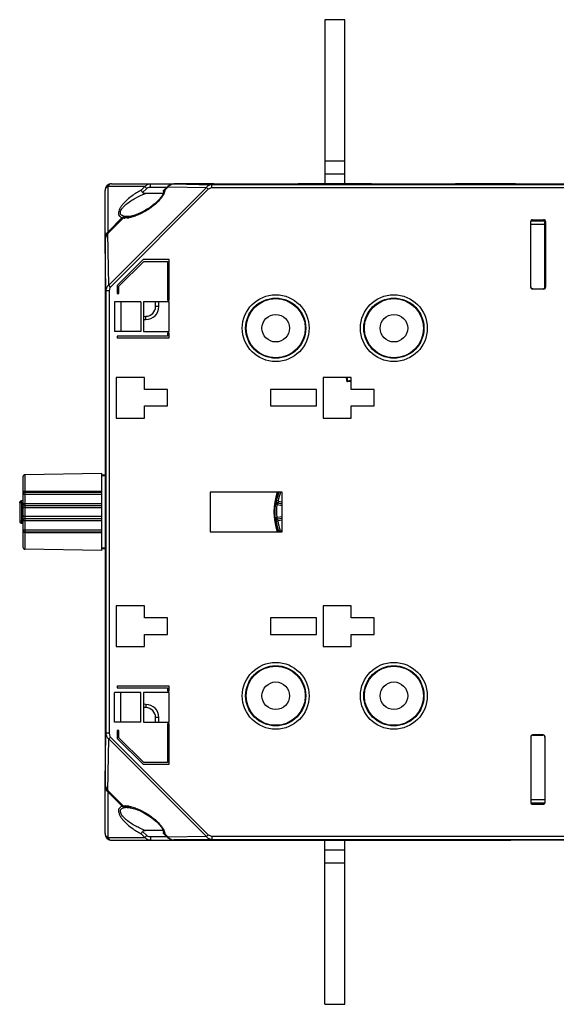
# Model space of a CAD drawing. Units: millimetres. Extents: x 17 to 638, y 18 to 535.
# Drawn here: x 17 to 99, y 200 to 350 of the extents above; entities that cross this region are included whole.
import ezdxf

# ---------------------------------------------------------------- set-up
doc = ezdxf.new("R2010")
doc.units = ezdxf.units.MM
doc.header["$LTSCALE"] = 35.851852
doc.layers.get('0').update_dxf_attribs({"linetype": 'CONTINUOUS'})
doc.layers.add('EDGE_FEAT', color=7, linetype='CONTINUOUS')

msp = doc.modelspace()

# ---------------------------------------------------------------- linework, layer by layer
at = {"color": 7, "linetype": 'Continuous'}
for p, q in [((63.46, 350.26), (63.46, 325.26)), ((66.46, 350.26), (63.46, 350.26)), ((66.46, 325.26), (66.46, 350.26)), ((63.46, 328.76), (66.46, 328.76)), ((63.46, 326.76), (66.46, 326.76)), ((29.96, 316.54), (29.96, 324.26)), ((30.39, 324.84), (30.39, 317.89)), ((36.03, 324.84), (30.39, 324.84)), ((30.96, 325.26), (59.46, 325.26)), ((35.48, 324.28), (36.03, 324.84)), ((35.69, 323.92), (36.32, 324.55)), ((36.32, 324.55), (36.03, 324.84)), ((36.9, 324.76), (36.9, 325.26)), ((36.9, 324.76), (39.42, 324.76)), ((172.42, 325.12), (46.25, 325.12)), ((172.21, 324.62), (46.25, 324.62)), ((47.26, 325.21), (47.26, 325.26)), ((58.66, 325.21), (58.66, 325.26)), ((59.46, 325.26), (83.46, 325.26)), ((71.26, 325.21), (71.26, 325.26)), ((82.66, 325.21), (82.66, 325.26)), ((92.46, 325.26), (83.46, 325.26)), ((91.46, 325.23), (91.46, 325.26)), ((38.81, 323.78), (36.1, 323.78)), ((30.39, 317.89), (32.59, 320.1)), ((33.33, 320.26), (33.8, 320.26)), ((94.9, 319.67), (96.83, 319.7)), ((95.11, 319.67), (95.11, 319.76)), ((95.11, 319.76), (96.66, 319.76)), ((96.66, 319.7), (96.66, 319.76)), ((96.96, 319.46), (97.05, 319.54)), ((96.96, 309.56), (96.96, 319.46)), ((30.03, 317.03), (29.96, 317.03)), ((30.49, 317.79), (30.39, 317.89)), ((35.75, 313.7), (31.81, 309.76)), ((39.74, 313.7), (35.75, 313.7)), ((39.74, 307.51), (39.74, 313.7)), ((32.08, 309.65), (35.86, 313.43)), ((35.86, 313.43), (39.48, 313.43)), ((39.48, 313.43), (39.48, 307.51)), ((31.81, 309.76), (31.81, 308.53)), ((32.08, 308.53), (32.08, 309.65)), ((95.11, 309.26), (95.11, 309.26)), ((95.11, 309.26), (96.66, 309.26)), ((96.96, 309.56), (97.05, 309.47)), ((31.81, 308.53), (32.08, 308.53)), ((39.48, 307.51), (39.74, 307.51)), ((31.41, 307.26), (31.41, 302.76)), ((35.41, 307.26), (31.41, 307.26)), ((32.39, 307.26), (32.39, 302.76)), ((35.41, 307.26), (35.41, 302.76)), ((35.81, 307.26), (35.81, 302.76)), ((39.71, 307.26), (35.81, 307.26)), ((37.66, 306.57), (37.66, 307.26)), ((38.16, 306.57), (37.66, 306.57)), ((38.16, 306.57), (38.16, 307.26)), ((39.71, 302.76), (39.71, 307.26)), ((35.81, 305.06), (36.19, 305.07)), ((35.81, 304.56), (36.2, 304.57)), ((36.2, 304.57), (36.19, 305.07)), ((35.41, 302.76), (31.41, 302.76)), ((31.81, 302.03), (31.81, 301.77)), ((39.48, 302.03), (31.81, 302.03)), ((31.81, 301.77), (39.74, 301.77)), ((35.81, 302.76), (39.71, 302.76)), ((39.48, 302.51), (39.48, 302.03)), ((39.74, 302.51), (39.48, 302.51)), ((39.74, 301.77), (39.74, 302.51)), ((31.66, 295.76), (31.66, 289.56)), ((35.96, 295.76), (31.66, 295.76)), ((35.96, 293.91), (35.96, 295.76)), ((63.16, 295.76), (63.16, 289.56)), ((67.46, 295.76), (63.16, 295.76)), ((66.83, 295.07), (66.74, 295.76)), ((66.92, 295.19), (66.84, 295.76)), ((67.46, 293.91), (67.46, 295.76)), ((66.83, 295.07), (66.92, 295.19)), ((67.46, 295.16), (66.83, 295.07)), ((67.46, 295.27), (66.92, 295.19)), ((39.46, 293.91), (35.96, 293.91)), ((39.46, 291.41), (39.46, 293.91)), ((55.16, 293.91), (55.16, 291.41)), ((62.16, 293.91), (55.16, 293.91)), ((62.16, 291.41), (62.16, 293.91)), ((70.96, 293.91), (67.46, 293.91)), ((70.96, 291.41), (70.96, 293.91)), ((35.96, 289.56), (35.96, 291.41)), ((35.96, 291.41), (39.46, 291.41)), ((55.16, 291.41), (62.16, 291.41)), ((67.46, 289.56), (67.46, 291.41)), ((67.46, 291.41), (70.96, 291.41)), ((31.66, 289.56), (35.96, 289.56)), ((63.16, 289.56), (67.46, 289.56)), ((29.46, 281.13), (17.76, 280.93)), ((29.96, 280.88), (29.46, 280.88)), ((29.96, 280.78), (29.46, 280.78)), ((45.96, 278.26), (45.96, 272.26)), ((56.96, 278.26), (45.96, 278.26)), ((56.96, 272.26), (56.96, 278.26)), ((45.96, 272.26), (56.96, 272.26)), ((29.46, 269.38), (17.76, 269.59)), ((29.96, 269.73), (29.46, 269.73)), ((29.96, 269.63), (29.46, 269.63)), ((31.66, 260.96), (31.66, 254.76)), ((35.96, 260.96), (31.66, 260.96)), ((35.96, 259.11), (35.96, 260.96)), ((63.16, 260.96), (63.16, 254.76)), ((67.46, 260.96), (63.16, 260.96)), ((67.46, 259.11), (67.46, 260.96)), ((39.46, 259.11), (35.96, 259.11)), ((39.46, 256.61), (39.46, 259.11)), ((55.16, 259.11), (55.16, 256.61)), ((62.16, 259.11), (55.16, 259.11)), ((62.16, 256.61), (62.16, 259.11)), ((70.96, 259.11), (67.46, 259.11)), ((70.96, 256.61), (70.96, 259.11)), ((35.96, 254.76), (35.96, 256.61)), ((35.96, 256.61), (39.46, 256.61)), ((55.16, 256.61), (62.16, 256.61)), ((67.46, 254.76), (67.46, 256.61)), ((67.46, 256.61), (70.96, 256.61)), ((31.66, 254.76), (35.96, 254.76)), ((63.16, 254.76), (67.46, 254.76)), ((31.41, 243.26), (31.41, 247.76)), ((35.41, 247.76), (31.41, 247.76)), ((31.81, 248.75), (31.81, 248.48)), ((39.74, 248.75), (31.81, 248.75)), ((31.81, 248.48), (39.48, 248.48)), ((32.39, 243.26), (32.39, 247.76)), ((35.41, 243.26), (35.41, 247.76)), ((35.81, 247.76), (35.81, 243.26)), ((39.71, 247.76), (35.81, 247.76)), ((39.48, 248.48), (39.48, 248.01)), ((39.48, 248.01), (39.74, 248.01)), ((39.71, 243.26), (39.71, 247.76)), ((39.74, 248.01), (39.74, 248.75)), ((36.2, 245.95), (35.81, 245.96)), ((36.19, 245.45), (35.81, 245.46)), ((36.2, 245.95), (36.19, 245.45)), ((35.41, 243.26), (31.41, 243.26)), ((35.81, 243.26), (39.71, 243.26)), ((37.66, 243.26), (37.66, 243.95)), ((38.16, 243.95), (37.66, 243.95)), ((38.16, 243.26), (38.16, 243.95)), ((39.48, 243.01), (39.48, 237.08)), ((39.74, 243.01), (39.48, 243.01)), ((39.74, 236.82), (39.74, 243.01)), ((31.81, 241.98), (31.81, 240.76)), ((32.08, 241.98), (31.81, 241.98)), ((32.08, 240.87), (32.08, 241.98)), ((31.81, 240.76), (35.75, 236.82)), ((35.86, 237.08), (32.08, 240.87)), ((95.11, 241.26), (96.66, 241.26)), ((95.11, 241.26), (95.11, 241.26)), ((96.96, 240.96), (96.96, 230.92)), ((39.48, 237.08), (35.86, 237.08)), ((35.75, 236.82), (39.74, 236.82)), ((29.96, 226.26), (29.96, 233.97)), ((30.03, 233.49), (29.96, 233.49)), ((30.46, 232.7), (30.39, 232.62)), ((32.59, 230.42), (30.39, 232.62)), ((30.39, 232.62), (30.39, 225.68)), ((30.49, 232.73), (30.46, 232.7)), ((33.88, 230.26), (33.33, 230.26)), ((96.89, 230.81), (94.9, 230.85)), ((95.11, 230.76), (95.11, 230.84)), ((95.11, 230.76), (96.66, 230.76)), ((96.66, 230.76), (96.66, 230.82)), ((36.32, 225.97), (35.69, 226.6)), ((38.8, 226.74), (36.1, 226.74)), ((30.39, 225.68), (36.03, 225.68)), ((30.96, 225.26), (46.46, 225.26)), ((36.03, 225.68), (35.48, 226.23)), ((36.32, 225.97), (36.03, 225.68)), ((36.9, 225.76), (36.9, 225.26)), ((39.42, 225.76), (36.9, 225.76)), ((46.46, 225.26), (46.46, 225.29)), ((46.47, 225.26), (70.46, 225.26)), ((47.26, 225.31), (47.26, 225.26)), ((58.66, 225.31), (58.66, 225.26)), ((59.46, 225.29), (59.46, 225.26)), ((63.46, 200.26), (63.46, 225.26)), ((66.46, 200.26), (66.46, 225.26)), ((70.46, 225.26), (70.46, 225.29)), ((70.47, 225.26), (91.77, 225.26)), ((71.26, 225.31), (71.26, 225.26)), ((82.66, 225.31), (82.66, 225.26)), ((83.46, 225.29), (83.46, 225.26)), ((91.46, 225.26), (91.46, 225.28)), ((66.46, 223.76), (63.46, 223.76)), ((66.46, 221.76), (63.46, 221.76)), ((63.46, 200.26), (66.46, 200.26))]:
    msp.add_line(p, q, dxfattribs=at)
for centre, radius in [((55.96, 303.26), 4.56), ((55.96, 303.26), 4.5), ((73.96, 303.26), 4.56), ((73.96, 303.26), 4.5), ((55.96, 303.26), 2.1), ((73.96, 303.26), 2.1), ((55.96, 247.26), 4.56), ((55.96, 247.26), 4.5), ((73.96, 247.26), 4.56), ((73.96, 247.26), 4.5), ((55.96, 247.26), 2.1), ((73.96, 247.26), 2.1)]:
    msp.add_circle(centre, radius, dxfattribs=at)
for centre, radius, start, end in [((30.96, 324.26), 1, 90, 180), ((46.46, 324.76), 0.5, 67.8102, 90), ((59.46, 324.76), 0.5, 90, 112.1748), ((70.46, 324.76), 0.5, 67.8102, 90), ((83.46, 324.76), 0.5, 90, 112.1748), ((92.46, 324.76), 0.5, 90, 105.7895), ((33.37, 318.21), 2.04, 108.1735, 112.5114), ((33.46, 317.94), 2.33, 104.593, 108.2347), ((33.47, 317.94), 2.33, 102.2431, 104.6149), ((33.44, 318.05), 2.22, 101.1418, 102.2349), ((33.43, 318.11), 2.15, 100.0684, 101.1416), ((33.31, 322.82), 2.56, 266.5961, 267.3636), ((33.33, 319.08), 1.18, 90.0012, 91.0376), ((96.66, 319.47), 0.29, 54.3175, 72.3468), ((31.09, 317.03), 1.12, 178.4038, 179.9976), ((31, 317.07), 1.02, 126.954, 136.11), ((95.12, 309.57), 0.311, 186.143, 194.8451), ((95.11, 309.56), 0.296, 206.6583, 209.8826), ((95.11, 309.55), 0.295, 234.9679, 240.1067), ((95.11, 309.56), 0.296, 240.1205, 243.6811), ((36.16, 306.57), 1.5, 271, 360), ((36.16, 306.57), 2, 271, 360), ((64.96, 275.26), 9.28, 161.1015, 198.8985), ((64.96, 275.26), 9.23, 160.9869, 199.0136), ((36.16, 243.95), 1.5, 0, 89), ((36.16, 243.95), 2, 0, 89), ((95.12, 240.95), 0.306, 132.2635, 165.367), ((95.12, 240.95), 0.311, 165.2971, 173.8498), ((95.11, 240.96), 0.294, 146.8803, 150.1122), ((95.11, 240.96), 0.296, 150.1205, 153.3582), ((95.11, 240.96), 0.295, 119.8871, 125.0692), ((95.11, 240.96), 0.296, 116.2217, 119.8728), ((95.11, 240.97), 0.291, 90.0192, 94.4553), ((31.09, 233.49), 1.12, 180.0019, 181.5685), ((31.04, 233.47), 1.07, 204.7613, 218.4628), ((31.01, 233.45), 1.03, 218.5172, 233.0102), ((95.13, 231.06), 0.31, 178.9786, 184.6989), ((95.13, 231.06), 0.308, 184.7202, 196.4275), ((33.48, 232.61), 2.37, 255.3974, 256.0296), ((33.47, 232.57), 2.33, 256.0257, 257.2747), ((33.45, 232.49), 2.24, 257.2727, 258.854), ((33.43, 232.41), 2.16, 258.8573, 259.9299), ((33.3, 227.94), 2.31, 93.3, 95.9649), ((33.31, 227.69), 2.57, 92.6352, 93.3325), ((95.11, 231.05), 0.294, 214.5832, 232.9833), ((30.96, 226.26), 1, 180, 270), ((46.46, 225.76), 0.5, 270, 292.9501), ((59.46, 225.76), 0.5, 247.0162, 270), ((70.46, 225.76), 0.5, 270, 292.9501), ((83.46, 225.76), 0.5, 247.0157, 270)]:
    msp.add_arc(centre, radius, start, end, dxfattribs=at)
for centre, major_axis, start_param, end_param in [((96.66, 319.46), (0.255, 0.158), -0.553331, 0.409719), ((96.66, 309.56), (0.255, -0.158), -1.017161, 0.553331), ((96.66, 240.96), (0.255, 0.158), -0.553331, 1.017161)]:
    msp.add_ellipse(centre, major_axis=major_axis, ratio=0.999319, start_param=start_param, end_param=end_param, dxfattribs=at)
for points, knots in [([(30.39, 324.84), (30.27, 324.78), (30.1, 324.65), (29.98, 324.43), (29.96, 324.31), (29.96, 324.26)], [0, 0, 0, 0, 0.534792, 0.773399, 1, 1, 1, 1]), ([(30.96, 325.26), (30.91, 325.26), (30.79, 325.24), (30.57, 325.12), (30.45, 324.96), (30.39, 324.84)], [0, 0, 0, 0, 0.226593, 0.465195, 1, 1, 1, 1]), ([(35.48, 324.28), (35.23, 324.16), (34.75, 323.89), (34.06, 323.42), (33.38, 322.89), (32.87, 322.38), (32.5, 321.94), (32.27, 321.59), (32.09, 321.24), (32, 320.91), (32.01, 320.59), (32.17, 320.26), (32.43, 320.14), (32.59, 320.1)], [0, 0, 0, 0, 0.13431, 0.272999, 0.4151, 0.558849, 0.63012, 0.699502, 0.764798, 0.823021, 0.872408, 0.915339, 1, 1, 1, 1]), ([(35.69, 323.92), (35.64, 323.98), (35.56, 324.1), (35.5, 324.22), (35.48, 324.28)], [0, 0, 0, 0, 0.557688, 1, 1, 1, 1]), ([(36.03, 324.84), (36.13, 324.97), (36.4, 325.19), (36.73, 325.26), (36.9, 325.26)], [0, 0, 0, 0, 0.504159, 1, 1, 1, 1]), ([(36.32, 324.55), (36.36, 324.58), (36.52, 324.71), (36.74, 324.76), (36.9, 324.76)], [0, 0, 0, 0, 0.251894, 1, 1, 1, 1]), ([(33.16, 320.26), (33.06, 320.27), (32.85, 320.29), (32.57, 320.39), (32.38, 320.54), (32.3, 320.71), (32.29, 320.86), (32.31, 321.02), (32.4, 321.25), (32.58, 321.54), (32.86, 321.85), (33.28, 322.24), (33.86, 322.66), (34.82, 323.24), (35.59, 323.59), (36.1, 323.78)], [0, 0, 0, 0, 0.051884, 0.099629, 0.14355, 0.165784, 0.189703, 0.216349, 0.24576, 0.310572, 0.379541, 0.449968, 0.591137, 0.730543, 1, 1, 1, 1]), ([(36.1, 323.78), (36.03, 323.78), (35.88, 323.79), (35.73, 323.86), (35.69, 323.92)], [0, 0, 0, 0, 0.503408, 1, 1, 1, 1]), ([(94.82, 319.46), (94.82, 319.48), (94.83, 319.55), (94.86, 319.63), (94.91, 319.67)], [0, 0, 0, 0, 0.24122, 1, 1, 1, 1]), ([(94.91, 319.67), (94.91, 319.68), (94.94, 319.7), (94.97, 319.72), (95, 319.74)], [0, 0, 0, 0, 0.23801, 1, 1, 1, 1]), ([(94.91, 309.34), (94.9, 309.35), (94.86, 309.39), (94.84, 309.44), (94.82, 309.49)], [0, 0, 0, 0, 0.265856, 1, 1, 1, 1]), ([(95.11, 309.26), (95.09, 309.26), (95.02, 309.27), (94.95, 309.3), (94.91, 309.34)], [0, 0, 0, 0, 0.268207, 1, 1, 1, 1]), ([(95.11, 241.26), (95.09, 241.26), (95.02, 241.25), (94.95, 241.22), (94.91, 241.18)], [0, 0, 0, 0, 0.268483, 1, 1, 1, 1]), ([(32.59, 230.42), (32.43, 230.38), (32.17, 230.25), (32.01, 229.92), (32, 229.61), (32.09, 229.27), (32.27, 228.92), (32.5, 228.58), (32.87, 228.13), (33.38, 227.63), (34.06, 227.09), (34.75, 226.63), (35.23, 226.36), (35.48, 226.23)], [0, 0, 0, 0, 0.084666, 0.127595, 0.176987, 0.235224, 0.300517, 0.369891, 0.44116, 0.584907, 0.727005, 0.865692, 1, 1, 1, 1]), ([(36.1, 226.74), (35.85, 226.83), (35.36, 227.04), (34.62, 227.4), (33.9, 227.83), (33.33, 228.24), (32.91, 228.62), (32.63, 228.92), (32.41, 229.24), (32.3, 229.52), (32.29, 229.74), (32.33, 229.87), (32.4, 229.99), (32.54, 230.11), (32.77, 230.2), (32.96, 230.23), (33.06, 230.25)], [0, 0, 0, 0, 0.132593, 0.268599, 0.407413, 0.548056, 0.618357, 0.687514, 0.753324, 0.811423, 0.836541, 0.859379, 0.88121, 0.903139, 0.949483, 1, 1, 1, 1]), ([(32.59, 230.42), (32.61, 230.41), (32.71, 230.37), (32.8, 230.34), (32.88, 230.32)], [0, 0, 0, 0, 0.242683, 1, 1, 1, 1]), ([(95.11, 230.76), (95.1, 230.76), (95.03, 230.76), (94.97, 230.79), (94.94, 230.82)], [0, 0, 0, 0, 0.265181, 1, 1, 1, 1]), ([(35.48, 226.23), (35.5, 226.29), (35.56, 226.42), (35.64, 226.54), (35.69, 226.6)], [0, 0, 0, 0, 0.442308, 1, 1, 1, 1]), ([(35.69, 226.6), (35.73, 226.66), (35.88, 226.73), (36.03, 226.74), (36.1, 226.74)], [0, 0, 0, 0, 0.496593, 1, 1, 1, 1]), ([(29.96, 226.26), (29.96, 226.2), (29.98, 226.08), (30.1, 225.86), (30.27, 225.74), (30.39, 225.68)], [0, 0, 0, 0, 0.226593, 0.465195, 1, 1, 1, 1]), ([(30.39, 225.68), (30.45, 225.56), (30.57, 225.4), (30.79, 225.28), (30.91, 225.26), (30.96, 225.26)], [0, 0, 0, 0, 0.534792, 0.773399, 1, 1, 1, 1]), ([(36.9, 225.26), (36.73, 225.26), (36.4, 225.33), (36.13, 225.55), (36.03, 225.68)], [0, 0, 0, 0, 0.495815, 1, 1, 1, 1]), ([(36.9, 225.76), (36.74, 225.76), (36.52, 225.81), (36.36, 225.93), (36.32, 225.97)], [0, 0, 0, 0, 0.748053, 1, 1, 1, 1])]:
    msp.add_open_spline(points, degree=3, knots=knots, dxfattribs=at)
for points in [[(33.31, 320.26), (33.22, 320.26), (33.14, 320.25), (33.05, 320.23)], [(95, 319.74), (95.04, 319.75), (95.08, 319.76), (95.11, 319.76)], [(96.66, 319.76), (96.69, 319.76), (96.72, 319.75), (96.75, 319.74)], [(29.96, 317.06), (29.97, 317.21), (30, 317.36), (30.06, 317.49)], [(30.06, 317.49), (30.11, 317.6), (30.18, 317.7), (30.26, 317.78)], [(94.85, 309.42), (94.83, 309.46), (94.82, 309.5), (94.81, 309.54)], [(94.94, 309.31), (94.91, 309.34), (94.88, 309.37), (94.85, 309.41)], [(95.11, 309.26), (95.07, 309.26), (95.02, 309.27), (94.98, 309.29)], [(94.85, 241.09), (94.83, 241.06), (94.82, 241.02), (94.81, 240.98)], [(94.94, 241.2), (94.91, 241.18), (94.88, 241.15), (94.86, 241.12)], [(95.09, 241.26), (95.05, 241.25), (95.01, 241.24), (94.98, 241.23)], [(30.07, 233.02), (30, 233.16), (29.97, 233.31), (29.96, 233.46)], [(33.05, 230.29), (33.14, 230.27), (33.24, 230.26), (33.33, 230.26)], [(94.87, 230.89), (94.85, 230.91), (94.84, 230.94), (94.83, 230.97)]]:
    msp.add_open_spline(points, degree=3, dxfattribs=at)
at = {"layer": 'EDGE_FEAT', "color": 7, "linetype": 'Continuous'}
for p, q in [((45.4, 324.71), (30.52, 309.82)), ((45.69, 324.42), (30.8, 309.53)), ((39.54, 324.87), (38.89, 324.22)), ((39.6, 324.81), (39.08, 324.28)), ((39.6, 324.81), (39.54, 324.87)), ((39.6, 324.81), (45.4, 324.71)), ((40.46, 325.23), (40.46, 325.23)), ((46.47, 325.23), (40.46, 325.23)), ((40.46, 325.23), (46.25, 325.12)), ((45.69, 324.42), (45.4, 324.71)), ((46.25, 324.62), (46.25, 325.12)), ((46.56, 325.22), (46.53, 325.22)), ((46.88, 325.21), (46.84, 325.21)), ((46.92, 325.21), (46.88, 325.21)), ((47.18, 325.21), (47.11, 325.21)), ((47.46, 325.21), (47.42, 325.21)), ((47.46, 325.21), (47.46, 325.21)), ((58.46, 325.21), (58.46, 325.21)), ((58.64, 325.21), (58.46, 325.21)), ((58.52, 325.21), (58.46, 325.21)), ((58.81, 325.21), (58.78, 325.21)), ((59.04, 325.21), (59.01, 325.21)), ((59.28, 325.22), (59.21, 325.22)), ((70.47, 325.23), (59.46, 325.23)), ((70.56, 325.22), (70.53, 325.22)), ((70.88, 325.21), (70.84, 325.21)), ((70.92, 325.21), (70.88, 325.21)), ((71.18, 325.21), (71.11, 325.21)), ((71.46, 325.21), (71.42, 325.21)), ((71.46, 325.21), (71.46, 325.21)), ((82.46, 325.21), (82.46, 325.21)), ((82.64, 325.21), (82.46, 325.21)), ((82.52, 325.21), (82.46, 325.21)), ((82.81, 325.21), (82.78, 325.21)), ((83.04, 325.21), (83.01, 325.21)), ((83.28, 325.22), (83.21, 325.22)), ((83.46, 325.26), (83.38, 325.26)), ((91.62, 325.23), (83.46, 325.23)), ((91.46, 325.23), (91.46, 325.23)), ((91.51, 325.23), (91.46, 325.23)), ((91.86, 325.23), (91.62, 325.23)), ((91.88, 325.23), (91.82, 325.23)), ((92.07, 325.23), (91.86, 325.23)), ((92.07, 325.23), (92.04, 325.23)), ((92.23, 325.23), (92.07, 325.23)), ((92.46, 325.25), (92.46, 325.24)), ((92.46, 325.25), (116.46, 325.25)), ((32.77, 320.06), (30.38, 317.67)), ((33.73, 320.29), (33.34, 320.26)), ((34.34, 320.43), (33.73, 320.29)), ((94.86, 319.6), (96.93, 319.6)), ((96.93, 319.6), (94.86, 319.6)), ((95.09, 319.79), (96.76, 319.79)), ((94.79, 309.53), (94.79, 319.49)), ((94.81, 319.1), (96.96, 319.1)), ((97.06, 319.49), (97.06, 309.53)), ((30.1, 308.97), (29.96, 316.54)), ((29.96, 316.54), (29.96, 233.97)), ((30.52, 309.82), (30.38, 317.67)), ((30.8, 309.53), (30.52, 309.82)), ((96.76, 309.23), (95.09, 309.23)), ((30.1, 308.97), (30.1, 241.55)), ((30.6, 308.97), (30.1, 308.97)), ((30.6, 308.97), (30.6, 241.55)), ((17.46, 280.63), (17.46, 269.89)), ((17.76, 280.93), (17.76, 278.39)), ((29.46, 269.38), (29.46, 281.13)), ((29.96, 280.75), (29.46, 280.75)), ((17.46, 277.96), (29.46, 277.96)), ((29.46, 278.4), (17.76, 278.39)), ((17.76, 278.26), (17.76, 276.26)), ((17.76, 278.26), (29.46, 278.26)), ((16.96, 276.67), (16.96, 273.85)), ((17.26, 276.67), (16.96, 276.67)), ((17.46, 276.97), (17.26, 276.97)), ((17.26, 276.67), (17.26, 273.85)), ((17.46, 276.67), (17.26, 276.67)), ((17.46, 276.56), (29.46, 276.56)), ((17.76, 276.26), (29.46, 276.26)), ((55.98, 276.92), (56, 276.94)), ((55.98, 276.92), (56, 276.94)), ((56, 276.94), (56.02, 276.95)), ((56.02, 276.95), (56.08, 277)), ((56.32, 276.95), (56.08, 277)), ((56.2, 276.58), (56.2, 276.59)), ((56.2, 276.58), (56.2, 276.59)), ((56.24, 276.58), (56.2, 276.33)), ((56.96, 276.22), (56.2, 276.33)), ((56.27, 276.6), (56.24, 276.58)), ((56.27, 276.6), (56.24, 276.58)), ((56.96, 276.47), (56.24, 276.58)), ((56.29, 276.62), (56.27, 276.6)), ((56.33, 276.65), (56.29, 276.62)), ((56.37, 276.89), (56.33, 276.65)), ((56.33, 276.65), (56.96, 276.55)), ((56.37, 276.89), (56.96, 276.8)), ((17.76, 275.92), (17.76, 274.59)), ((17.76, 275.92), (29.46, 275.92)), ((29.46, 274.59), (17.76, 274.59)), ((56.17, 274.49), (56.96, 274.58)), ((17.26, 273.85), (16.96, 273.85)), ((17.26, 273.85), (17.46, 273.85)), ((17.26, 273.55), (17.46, 273.55)), ((17.46, 273.96), (29.46, 273.96)), ((17.76, 274.26), (17.76, 272.26)), ((17.76, 274.26), (29.46, 274.26)), ((55.95, 273.89), (55.92, 273.91)), ((55.96, 273.88), (55.95, 273.89)), ((56.02, 273.83), (55.96, 273.88)), ((55.99, 273.85), (55.96, 273.88)), ((56.27, 273.87), (56.02, 273.83)), ((56.16, 274.24), (56.11, 274.48)), ((56.16, 274.24), (56.16, 274.25)), ((56.16, 274.24), (56.16, 274.24)), ((56.2, 274.24), (56.17, 274.49)), ((56.2, 274.24), (56.96, 274.33)), ((56.22, 274.22), (56.2, 274.24)), ((56.24, 274.21), (56.22, 274.22)), ((56.25, 274.2), (56.24, 274.21)), ((56.29, 274.17), (56.25, 274.2)), ((56.96, 274.25), (56.29, 274.17)), ((56.31, 273.92), (56.29, 274.17)), ((56.96, 274), (56.31, 273.92)), ((17.46, 272.56), (29.46, 272.56)), ((17.76, 272.26), (29.46, 272.26)), ((17.76, 272.12), (17.76, 269.59)), ((17.76, 272.12), (29.46, 272.12)), ((56.38, 272.29), (56.4, 272.32)), ((56.63, 272.41), (56.4, 272.32)), ((56.7, 272.37), (56.96, 272.48)), ((56.7, 272.37), (56.75, 272.26)), ((29.96, 269.77), (29.46, 269.77)), ((29.96, 233.97), (30.1, 241.55)), ((30.6, 241.55), (30.1, 241.55)), ((30.38, 232.85), (30.52, 240.69)), ((30.8, 240.98), (30.52, 240.69)), ((30.52, 240.69), (45.4, 225.81)), ((30.8, 240.98), (45.69, 226.1)), ((94.79, 240.99), (94.79, 231.03)), ((96.69, 241.29), (95.09, 241.29)), ((96.99, 231.03), (96.99, 240.99)), ((32.77, 230.45), (30.38, 232.85)), ((96.96, 231.42), (94.81, 231.42)), ((33.35, 230.26), (33.8, 230.21)), ((96.96, 230.92), (94.86, 230.92)), ((96.96, 230.92), (94.86, 230.92)), ((95.09, 230.73), (96.69, 230.73)), ((38.89, 226.29), (39.54, 225.64)), ((39.08, 226.23), (39.6, 225.71)), ((39.6, 225.71), (39.54, 225.64)), ((45.4, 225.81), (39.6, 225.71)), ((46.25, 225.39), (40.46, 225.29)), ((40.46, 225.29), (40.46, 225.29)), ((40.46, 225.29), (46.47, 225.29)), ((45.69, 226.1), (45.4, 225.81)), ((46.25, 225.89), (172.21, 225.89)), ((46.25, 225.89), (46.25, 225.39)), ((46.25, 225.39), (172.21, 225.39)), ((46.65, 225.3), (46.72, 225.3)), ((46.89, 225.3), (46.92, 225.3)), ((47.12, 225.3), (47.15, 225.31)), ((47.28, 225.31), (47.46, 225.31)), ((47.41, 225.31), (47.46, 225.31)), ((47.46, 225.31), (47.46, 225.31)), ((58.46, 225.31), (58.46, 225.31)), ((58.46, 225.31), (58.5, 225.31)), ((58.75, 225.31), (58.82, 225.3)), ((59.01, 225.3), (59.04, 225.3)), ((59.04, 225.3), (59.09, 225.3)), ((59.37, 225.3), (59.4, 225.29)), ((59.46, 225.29), (70.47, 225.29)), ((70.65, 225.3), (70.72, 225.3)), ((70.89, 225.3), (70.92, 225.3)), ((71.12, 225.3), (71.15, 225.31)), ((71.28, 225.31), (71.46, 225.31)), ((71.41, 225.31), (71.46, 225.31)), ((71.46, 225.31), (71.46, 225.31)), ((82.46, 225.31), (82.46, 225.31)), ((82.46, 225.31), (82.5, 225.31)), ((82.66, 225.26), (83.4, 225.26)), ((82.76, 225.31), (82.83, 225.3)), ((83.03, 225.3), (83.07, 225.3)), ((83.07, 225.3), (83.1, 225.3)), ((83.46, 225.29), (83.46, 225.28)), ((83.46, 225.28), (91.46, 225.28)), ((117.46, 225.27), (91.96, 225.27))]:
    msp.add_line(p, q, dxfattribs=at)
for points in [[(38.86, 324.09), (38.86, 324), (38.82, 323.8), (38.69, 323.51), (38.48, 323.19), (38.22, 322.86), (37.91, 322.55), (37.58, 322.24), (37.21, 321.94), (36.82, 321.66), (36.4, 321.38), (35.96, 321.12), (35.47, 320.87), (34.93, 320.63), (34.34, 320.43)], [(40.46, 325.23), (40.31, 325.22), (39.88, 325.11), (39.54, 324.87)], [(46.93, 325.21), (46.83, 325.21), (46.74, 325.22), (46.66, 325.22), (46.6, 325.22), (46.56, 325.22)], [(58.46, 325.21), (47.32, 325.21), (47.18, 325.21), (47.05, 325.21), (46.93, 325.21)], [(59.03, 325.21), (58.91, 325.21), (58.78, 325.21), (58.64, 325.21)], [(59.21, 325.22), (59.13, 325.22), (59.03, 325.21)], [(59.39, 325.22), (59.37, 325.22), (59.33, 325.22), (59.28, 325.22)], [(70.93, 325.21), (70.83, 325.21), (70.74, 325.22), (70.66, 325.22), (70.6, 325.22), (70.56, 325.22)], [(82.46, 325.21), (71.32, 325.21), (71.18, 325.21), (71.05, 325.21), (70.93, 325.21)], [(83.03, 325.21), (82.91, 325.21), (82.78, 325.21), (82.64, 325.21)], [(83.21, 325.22), (83.13, 325.22), (83.03, 325.21)], [(83.39, 325.22), (83.37, 325.22), (83.33, 325.22), (83.28, 325.22)], [(92.4, 325.24), (92.4, 325.24), (92.38, 325.24), (92.34, 325.24), (92.29, 325.23), (92.23, 325.23)], [(33.8, 230.21), (34.52, 230.03), (35.23, 229.76), (35.85, 229.45), (36.4, 229.13), (36.91, 228.8), (37.39, 228.43), (37.83, 228.04), (38.23, 227.64), (38.55, 227.23), (38.77, 226.85), (38.86, 226.54), (38.86, 226.42)], [(39.54, 225.64), (39.86, 225.42), (40.29, 225.3), (40.46, 225.29)], [(46.54, 225.29), (46.55, 225.3), (46.59, 225.3), (46.65, 225.3)], [(46.72, 225.3), (46.8, 225.3), (46.9, 225.3)], [(46.9, 225.3), (47.02, 225.3), (47.14, 225.3), (47.28, 225.31)], [(47.46, 225.31), (58.61, 225.31), (58.75, 225.31), (58.88, 225.3), (58.99, 225.3)], [(58.99, 225.3), (59.1, 225.3), (59.19, 225.3), (59.26, 225.3), (59.33, 225.3), (59.37, 225.3)], [(70.54, 225.29), (70.55, 225.3), (70.59, 225.3), (70.65, 225.3)], [(70.72, 225.3), (70.8, 225.3), (70.9, 225.3)], [(70.9, 225.3), (71.02, 225.3), (71.14, 225.3), (71.28, 225.31)], [(71.46, 225.31), (82.61, 225.31), (82.75, 225.31), (82.88, 225.3), (82.99, 225.3), (83.1, 225.3), (83.19, 225.3), (83.27, 225.3), (83.33, 225.3), (83.37, 225.3), (83.4, 225.29), (83.4, 225.29)]]:
    msp.add_lwpolyline(points, dxfattribs=at)
for centre, radius in [((55.96, 303.26), 5.09), ((55.96, 303.26), 4.58), ((73.96, 303.26), 5.09), ((73.96, 303.26), 4.58), ((55.96, 247.26), 5.09), ((73.96, 247.26), 5.09), ((55.96, 247.26), 4.58), ((73.96, 247.26), 4.58)]:
    msp.add_circle(centre, radius, dxfattribs=at)
for centre, radius, start, end in [((40.45, 324.14), 1.08, 108.8495, 120.0876), ((40.46, 324.12), 1.11, 100.4263, 108.8464), ((40.46, 324.11), 1.12, 90.335, 100.4137), ((46.48, 324.78), 0.442, 85.944, 91.0382), ((46.47, 324.72), 0.506, 81.2926, 85.9762), ((46.82, 332.47), 7.25, 268.1993, 268.3348), ((46.96, 337.77), 12.56, 268.3858, 268.8908), ((47.16, 347.98), 22.77, 268.8969, 269.2082), ((47.38, 366.74), 41.53, 269.3627, 269.6177), ((47.46, 379.51), 54.3, 269.7036, 269.9634), ((58.47, 380.88), 55.67, 270.0524, 270.2072), ((58.48, 376.59), 51.38, 270.2069, 270.33), ((58.56, 364.64), 39.43, 270.356, 270.65), ((58.69, 353.76), 28.55, 270.7023, 270.8342), ((58.82, 345.29), 20.08, 270.8195, 271.1378), ((59.46, 324.71), 0.516, 96.254, 98.6827), ((70.48, 324.78), 0.443, 85.8412, 91.036), ((70.47, 324.72), 0.506, 81.2938, 85.8768), ((70.82, 332.47), 7.25, 268.1993, 268.3348), ((70.96, 337.77), 12.56, 268.3858, 268.8908), ((71.16, 347.98), 22.77, 268.8969, 269.2082), ((71.38, 366.74), 41.53, 269.3627, 269.6177), ((71.46, 379.51), 54.3, 269.7036, 269.9634), ((82.47, 380.88), 55.67, 270.0524, 270.2072), ((82.48, 376.59), 51.38, 270.2069, 270.33), ((82.56, 364.64), 39.43, 270.356, 270.65), ((82.69, 353.76), 28.55, 270.7023, 270.8342), ((82.82, 345.29), 20.08, 270.8195, 271.1378), ((83.46, 324.71), 0.516, 96.254, 98.6827), ((91.47, 381.04), 55.81, 270.0408, 270.2107), ((91.49, 375.67), 50.44, 270.2096, 270.3749), ((91.59, 361.75), 36.52, 270.4452, 270.6934), ((91.72, 351.35), 26.13, 270.7688, 270.886), ((91.81, 345.79), 20.56, 270.8824, 271.0921), ((91.9, 341.14), 15.91, 271.0952, 271.23), ((92.06, 333.96), 8.73, 271.1605, 271.8777), ((92.45, 324.75), 0.498, 92.7331, 102.2616), ((92.45, 324.75), 0.5, 88.999, 92.7278), ((33.13, 319.7), 0.509, 129.0751, 134.9483), ((33.01, 321.87), 1.82, 262.5135, 263.9717), ((33.16, 319.66), 0.563, 124.2136, 129.084), ((33.03, 322.12), 2.08, 264.0412, 268.5548), ((33.04, 322.43), 2.38, 268.4894, 269.9935), ((32.97, 323.69), 3.65, 275.9226, 277.5564), ((32.92, 324.03), 3.99, 277.5486, 278.6193), ((32.88, 324.34), 4.3, 278.6233, 280.2373), ((17.76, 280.63), 0.3, 91, 180), ((17.76, 277.96), 0.3, 90, 180), ((64.96, 275.26), 9.05, 160.642, 168.9094), ((64.96, 275.26), 8.8, 160.0719, 168.9094), ((17.76, 276.56), 0.3, 180, 270), ((64.96, 275.26), 9.14, 169.501, 188.499), ((56.37, 276.94), 0.3, 168.9275, 261.4818), ((64.96, 275.26), 8.89, 172.9791, 185.0209), ((56.28, 276.88), 0.549, 255.101, 261.5031), ((56.28, 276.88), 0.304, 255.1228, 261.4789), ((56.37, 276.94), 0.05, 168.9057, 261.5037), ((17.76, 273.96), 0.3, 90, 180), ((56.32, 273.88), 0.3, 96.5181, 189.0724), ((64.96, 275.26), 9.05, 189.0906, 198.9094), ((56.23, 273.93), 0.317, 102.9719, 124.3496), ((56.23, 273.94), 0.55, 96.4979, 102.9003), ((56.23, 273.94), 0.303, 96.5148, 102.8506), ((56.32, 273.88), 0.05, 96.4963, 189.0943), ((64.96, 275.26), 8.8, 189.0906, 198.9094), ((17.76, 272.56), 0.3, 180, 270), ((56.68, 272.42), 0.05, 198.9057, 291.5037), ((17.76, 269.89), 0.3, 180, 269), ((33.01, 228.64), 1.83, 95.6948, 97.5047), ((33.17, 230.87), 0.581, 233.0777, 236.8275), ((33.04, 227.93), 2.54, 87.9334, 91.0504), ((33.02, 227.38), 3.09, 83.9764, 87.899), ((32.95, 226.69), 3.79, 81.3463, 84.0118), ((32.87, 226.18), 4.3, 79.7617, 81.375), ((46.47, 225.81), 0.516, 276.2539, 278.6827), ((47.11, 205.22), 20.08, 90.8195, 91.1378), ((47.24, 196.76), 28.55, 90.7023, 90.8342), ((47.36, 185.87), 39.43, 90.356, 90.65), ((47.45, 173.93), 51.38, 90.2069, 90.33), ((47.46, 169.64), 55.67, 90.0524, 90.2072), ((58.47, 171.01), 54.3, 89.7036, 89.9634), ((58.55, 183.78), 41.53, 89.3627, 89.6177), ((58.77, 202.54), 22.77, 88.8969, 89.2082), ((58.97, 212.75), 12.56, 88.3858, 88.8908), ((59.11, 218.05), 7.25, 88.1993, 88.3348), ((59.46, 225.81), 0.515, 261.317, 263.7109), ((70.47, 225.81), 0.516, 276.2561, 278.6828), ((71.11, 205.22), 20.08, 90.8195, 91.1378), ((71.24, 196.76), 28.55, 90.7023, 90.8342), ((71.36, 185.87), 39.43, 90.356, 90.65), ((71.45, 173.93), 51.38, 90.2069, 90.33), ((71.46, 169.64), 55.67, 90.0524, 90.2072), ((82.47, 171.15), 54.15, 89.6916, 89.9662), ((82.55, 184.89), 40.42, 89.3296, 89.6046), ((82.8, 204.01), 21.29, 88.8257, 89.1795), ((82.99, 213.87), 11.44, 88.3362, 88.8119), ((83.13, 218.82), 6.48, 88.0831, 88.2937)]:
    msp.add_arc(centre, radius, start, end, dxfattribs=at)
for centre, major_axis, ratio, start_param, end_param in [((95.09, 319.49), (-0.212, 0.212), 0.999695, -0.785246, 0.785246), ((96.76, 319.49), (0, 0.3), 0.999848, -1.570796, 0), ((96.66, 319.46), (0.255, 0.158), 0.999319, -0.07181, 0.409719), ((96.66, 319.46), (0.255, 0.158), 0.999319, -0.396983, -0.304667), ((30.96, 316.53), (-0.02, 1.4), 0.713249, 0.602864, 1.545894), ((95.09, 309.53), (0.212, 0.212), 0.999695, -3.926839, -2.356347), ((96.76, 309.53), (0, 0.3), 0.999848, -3.141593, -1.570796), ((95.09, 240.99), (-0.212, 0.212), 0.999695, -0.785246, 0.785246), ((96.69, 240.99), (0.212, 0.212), 0.999695, -0.785246, 0.785246), ((30.96, 233.99), (0.02, 1.4), 0.713249, -4.687487, -3.744457), ((95.09, 231.03), (0.212, 0.212), 0.999695, -3.926839, -2.356347), ((96.69, 231.03), (-0.212, 0.212), 0.999695, -3.926839, -2.356347), ((83.46, 225.78), (0, 0.5), 0.999848, -3.273007, -3.141593), ((91.46, 225.27), (0.5, 0), 0.017455, 0, 1.570796)]:
    msp.add_ellipse(centre, major_axis=major_axis, ratio=ratio, start_param=start_param, end_param=end_param, dxfattribs=at)
for points, knots in [([(38.86, 324.09), (38.85, 324.12), (38.85, 324.17), (38.87, 324.21), (38.89, 324.22)], [0, 0, 0, 0, 0.526891, 1, 1, 1, 1]), ([(38.92, 324.25), (38.93, 324.25), (38.98, 324.28), (39.03, 324.28), (39.08, 324.28)], [0, 0, 0, 0, 0.220104, 1, 1, 1, 1]), ([(46.25, 325.12), (46.09, 325.12), (45.76, 325.05), (45.5, 324.84), (45.4, 324.71)], [0, 0, 0, 0, 0.495915, 1, 1, 1, 1]), ([(46.25, 324.62), (46.1, 324.62), (45.89, 324.58), (45.73, 324.45), (45.69, 324.42)], [0, 0, 0, 0, 0.748238, 1, 1, 1, 1]), ([(46.59, 325.22), (46.56, 325.22), (46.52, 325.22), (46.48, 325.22), (46.47, 325.23)], [0, 0, 0, 0, 0.673742, 1, 1, 1, 1]), ([(59.46, 325.23), (59.44, 325.22), (59.35, 325.22), (59.27, 325.22), (59.22, 325.22)], [0, 0, 0, 0, 0.311745, 1, 1, 1, 1]), ([(70.59, 325.22), (70.56, 325.22), (70.52, 325.22), (70.48, 325.22), (70.47, 325.23)], [0, 0, 0, 0, 0.673742, 1, 1, 1, 1]), ([(83.46, 325.23), (83.44, 325.22), (83.35, 325.22), (83.27, 325.22), (83.22, 325.22)], [0, 0, 0, 0, 0.311745, 1, 1, 1, 1]), ([(92.46, 325.24), (92.46, 325.24), (92.45, 325.24), (92.43, 325.24), (92.39, 325.24), (92.37, 325.24), (92.35, 325.24)], [0, 0, 0, 0, 0.066273, 0.256274, 0.568924, 1, 1, 1, 1]), ([(38.99, 323.87), (38.89, 323.61), (38.57, 323.11), (37.77, 322.24), (36.61, 321.35), (35.37, 320.66), (34.37, 320.28), (33.88, 320.15), (33.64, 320.11)], [0, 0, 0, 0, 0.125916, 0.260051, 0.52487, 0.774214, 0.890758, 1, 1, 1, 1]), ([(33.34, 320.06), (33.32, 320.06), (33.22, 320.05), (33.12, 320.05), (33.04, 320.05)], [0, 0, 0, 0, 0.255234, 1, 1, 1, 1]), ([(30.52, 309.82), (30.39, 309.72), (30.17, 309.46), (30.1, 309.13), (30.1, 308.97)], [0, 0, 0, 0, 0.504545, 1, 1, 1, 1]), ([(30.8, 309.53), (30.77, 309.5), (30.65, 309.33), (30.6, 309.12), (30.6, 308.97)], [0, 0, 0, 0, 0.251887, 1, 1, 1, 1]), ([(17.65, 278.38), (17.62, 278.37), (17.57, 278.36), (17.51, 278.32), (17.47, 278.28), (17.46, 278.24), (17.46, 278.23)], [0, 0, 0, 0, 0.309867, 0.57934, 0.805284, 1, 1, 1, 1]), ([(17.76, 278.39), (17.73, 278.39), (17.69, 278.39), (17.65, 278.38), (17.65, 278.38)], [0, 0, 0, 0, 0.755427, 1, 1, 1, 1]), ([(17.76, 278.39), (17.76, 278.37), (17.76, 278.35), (17.76, 278.31), (17.76, 278.3), (17.76, 278.28), (17.76, 278.27), (17.76, 278.26), (17.76, 278.26), (17.76, 278.26)], [0, 0, 0, 0, 0.416479, 0.588693, 0.733193, 0.847975, 0.931379, 0.982118, 1, 1, 1, 1]), ([(16.96, 276.67), (16.96, 276.71), (16.98, 276.78), (17.05, 276.88), (17.15, 276.95), (17.22, 276.97), (17.26, 276.97)], [0, 0, 0, 0, 0.249705, 0.499572, 0.749371, 1, 1, 1, 1]), ([(17.26, 276.67), (17.26, 276.71), (17.26, 276.76), (17.26, 276.83), (17.26, 276.88), (17.26, 276.91), (17.26, 276.94), (17.26, 276.96), (17.26, 276.97), (17.26, 276.97)], [0, 0, 0, 0, 0.381179, 0.553723, 0.704937, 0.829197, 0.922017, 0.979701, 1, 1, 1, 1]), ([(17.76, 276.26), (17.76, 276.26), (17.76, 276.25), (17.76, 276.25), (17.76, 276.24), (17.76, 276.23), (17.76, 276.2), (17.76, 276.15), (17.76, 276.1), (17.76, 276.03), (17.76, 275.96), (17.76, 275.92)], [0, 0, 0, 0, 0.00527, 0.020251, 0.044908, 0.079047, 0.174018, 0.300968, 0.454194, 0.626867, 1, 1, 1, 1]), ([(55.98, 276.92), (55.97, 276.91), (55.97, 276.86), (55.98, 276.81), (55.99, 276.78)], [0, 0, 0, 0, 0.241959, 1, 1, 1, 1]), ([(55.97, 276.66), (55.97, 276.6), (56, 276.48), (56.08, 276.37), (56.14, 276.35)], [0, 0, 0, 0, 0.492404, 1, 1, 1, 1]), ([(55.99, 276.78), (56, 276.76), (56.02, 276.71), (56.06, 276.67), (56.1, 276.64)], [0, 0, 0, 0, 0.220388, 1, 1, 1, 1]), ([(56.1, 276.64), (56.1, 276.63), (56.14, 276.61), (56.17, 276.59), (56.2, 276.59)], [0, 0, 0, 0, 0.228455, 1, 1, 1, 1]), ([(56.14, 276.35), (56.15, 276.37), (56.17, 276.45), (56.19, 276.53), (56.2, 276.58)], [0, 0, 0, 0, 0.341831, 1, 1, 1, 1]), ([(17.76, 275.92), (17.72, 275.92), (17.65, 275.92), (17.57, 275.92), (17.52, 275.91), (17.49, 275.9), (17.47, 275.9), (17.46, 275.89), (17.46, 275.89)], [0, 0, 0, 0, 0.37671, 0.695646, 0.818453, 0.911018, 0.970646, 1, 1, 1, 1]), ([(17.76, 274.59), (17.72, 274.59), (17.65, 274.6), (17.57, 274.6), (17.52, 274.61), (17.49, 274.61), (17.47, 274.62), (17.46, 274.63), (17.46, 274.63)], [0, 0, 0, 0, 0.37671, 0.695646, 0.818453, 0.911018, 0.970646, 1, 1, 1, 1]), ([(17.76, 274.59), (17.76, 274.55), (17.76, 274.49), (17.76, 274.41), (17.76, 274.36), (17.76, 274.32), (17.76, 274.29), (17.76, 274.27), (17.76, 274.27), (17.76, 274.26), (17.76, 274.26), (17.76, 274.26)], [0, 0, 0, 0, 0.373462, 0.546287, 0.699523, 0.826309, 0.921101, 0.955164, 0.979787, 0.994742, 1, 1, 1, 1]), ([(16.96, 273.85), (16.96, 273.81), (16.98, 273.73), (17.05, 273.63), (17.15, 273.57), (17.22, 273.55), (17.26, 273.55)], [0, 0, 0, 0, 0.249705, 0.499572, 0.749371, 1, 1, 1, 1]), ([(17.26, 273.85), (17.26, 273.81), (17.26, 273.76), (17.26, 273.69), (17.26, 273.64), (17.26, 273.6), (17.26, 273.58), (17.26, 273.56), (17.26, 273.55), (17.26, 273.55)], [0, 0, 0, 0, 0.381179, 0.553722, 0.704937, 0.829197, 0.922017, 0.9797, 1, 1, 1, 1]), ([(56.11, 274.48), (56.05, 274.46), (55.96, 274.35), (55.93, 274.23), (55.92, 274.17)], [0, 0, 0, 0, 0.508053, 1, 1, 1, 1]), ([(55.94, 274.05), (55.94, 274.04), (55.92, 273.99), (55.92, 273.94), (55.92, 273.91)], [0, 0, 0, 0, 0.263582, 1, 1, 1, 1]), ([(56.05, 274.19), (56.04, 274.18), (55.99, 274.14), (55.96, 274.09), (55.94, 274.05)], [0, 0, 0, 0, 0.290158, 1, 1, 1, 1]), ([(17.65, 272.14), (17.62, 272.14), (17.57, 272.16), (17.51, 272.19), (17.47, 272.24), (17.46, 272.27), (17.46, 272.29)], [0, 0, 0, 0, 0.309867, 0.57934, 0.805283, 1, 1, 1, 1]), ([(17.76, 272.12), (17.73, 272.12), (17.69, 272.13), (17.65, 272.14), (17.65, 272.14)], [0, 0, 0, 0, 0.755427, 1, 1, 1, 1]), ([(17.76, 272.26), (17.76, 272.26), (17.76, 272.25), (17.76, 272.25), (17.76, 272.24), (17.76, 272.22), (17.76, 272.2), (17.76, 272.17), (17.76, 272.14), (17.76, 272.12)], [0, 0, 0, 0, 0.017884, 0.068626, 0.152038, 0.266826, 0.411323, 0.583528, 1, 1, 1, 1]), ([(30.1, 241.55), (30.1, 241.39), (30.17, 241.06), (30.39, 240.79), (30.52, 240.69)], [0, 0, 0, 0, 0.495915, 1, 1, 1, 1]), ([(30.6, 241.55), (30.6, 241.4), (30.65, 241.18), (30.77, 241.02), (30.8, 240.98)], [0, 0, 0, 0, 0.748238, 1, 1, 1, 1]), ([(33.64, 230.41), (33.88, 230.37), (34.37, 230.24), (35.37, 229.85), (36.61, 229.17), (37.78, 228.28), (38.57, 227.41), (38.89, 226.91), (38.99, 226.64)], [0, 0, 0, 0, 0.10924, 0.225787, 0.475144, 0.739971, 0.874104, 1, 1, 1, 1]), ([(38.89, 226.29), (38.87, 226.31), (38.85, 226.35), (38.85, 226.4), (38.86, 226.42)], [0, 0, 0, 0, 0.473951, 1, 1, 1, 1]), ([(39.08, 226.23), (39.06, 226.23), (38.99, 226.24), (38.92, 226.26), (38.89, 226.29)], [0, 0, 0, 0, 0.294217, 1, 1, 1, 1]), ([(39.82, 225.5), (39.86, 225.46), (40.06, 225.35), (40.29, 225.29), (40.46, 225.29)], [0, 0, 0, 0, 0.253669, 1, 1, 1, 1]), ([(45.4, 225.81), (45.5, 225.68), (45.76, 225.47), (46.09, 225.39), (46.25, 225.39)], [0, 0, 0, 0, 0.504545, 1, 1, 1, 1]), ([(45.69, 226.1), (45.73, 226.06), (45.89, 225.94), (46.1, 225.89), (46.25, 225.89)], [0, 0, 0, 0, 0.251887, 1, 1, 1, 1]), ([(46.47, 225.29), (46.49, 225.3), (46.57, 225.29), (46.66, 225.3), (46.71, 225.3)], [0, 0, 0, 0, 0.311745, 1, 1, 1, 1]), ([(59.34, 225.3), (59.37, 225.3), (59.41, 225.29), (59.45, 225.29), (59.46, 225.29)], [0, 0, 0, 0, 0.673742, 1, 1, 1, 1]), ([(70.47, 225.29), (70.49, 225.3), (70.57, 225.29), (70.66, 225.3), (70.71, 225.3)], [0, 0, 0, 0, 0.311745, 1, 1, 1, 1]), ([(83.35, 225.3), (83.37, 225.3), (83.39, 225.29), (83.43, 225.29), (83.45, 225.29), (83.46, 225.29), (83.46, 225.29)], [0, 0, 0, 0, 0.431172, 0.743682, 0.933684, 1, 1, 1, 1])]:
    msp.add_open_spline(points, degree=3, knots=knots, dxfattribs=at)
for points in [[(38.89, 324.22), (38.9, 324.23), (38.91, 324.24), (38.92, 324.25)], [(39.04, 324.06), (39.03, 324), (39.01, 323.94), (38.99, 323.87)], [(39.07, 324.19), (39.06, 324.15), (39.05, 324.1), (39.04, 324.06)], [(39.08, 324.28), (39.07, 324.25), (39.07, 324.22), (39.07, 324.19)], [(39.91, 325.08), (39.79, 325.01), (39.69, 324.92), (39.6, 324.81)], [(59.46, 325.23), (59.44, 325.23), (59.42, 325.23), (59.4, 325.22)], [(83.46, 325.23), (83.44, 325.23), (83.42, 325.23), (83.4, 325.22)], [(32.85, 320.13), (32.88, 320.15), (32.91, 320.17), (32.94, 320.18)], [(32.94, 320.18), (33.01, 320.21), (33.08, 320.23), (33.16, 320.24)], [(33.16, 320.24), (33.21, 320.25), (33.27, 320.26), (33.33, 320.26)], [(55.98, 276.92), (55.96, 276.84), (55.96, 276.75), (55.97, 276.66)], [(55.92, 274.17), (55.91, 274.08), (55.91, 273.99), (55.92, 273.91)], [(32.82, 230.41), (32.8, 230.42), (32.79, 230.44), (32.77, 230.45)], [(32.83, 230.46), (32.88, 230.47), (32.94, 230.47), (33, 230.47)], [(32.93, 230.34), (32.9, 230.35), (32.88, 230.37), (32.86, 230.38)], [(33.33, 230.26), (33.19, 230.26), (33.05, 230.28), (32.93, 230.34)], [(38.99, 226.64), (39.01, 226.58), (39.03, 226.52), (39.04, 226.45)], [(39.04, 226.45), (39.05, 226.41), (39.06, 226.37), (39.07, 226.32)], [(39.07, 226.32), (39.07, 226.29), (39.07, 226.26), (39.08, 226.23)], [(39.6, 225.71), (39.66, 225.63), (39.74, 225.56), (39.82, 225.5)], [(46.47, 225.29), (46.49, 225.29), (46.51, 225.29), (46.53, 225.29)], [(59.46, 225.29), (59.44, 225.29), (59.42, 225.29), (59.4, 225.29)], [(70.47, 225.29), (70.49, 225.29), (70.51, 225.29), (70.53, 225.29)]]:
    msp.add_open_spline(points, degree=3, dxfattribs=at)

doc.saveas('drawing.dxf')
